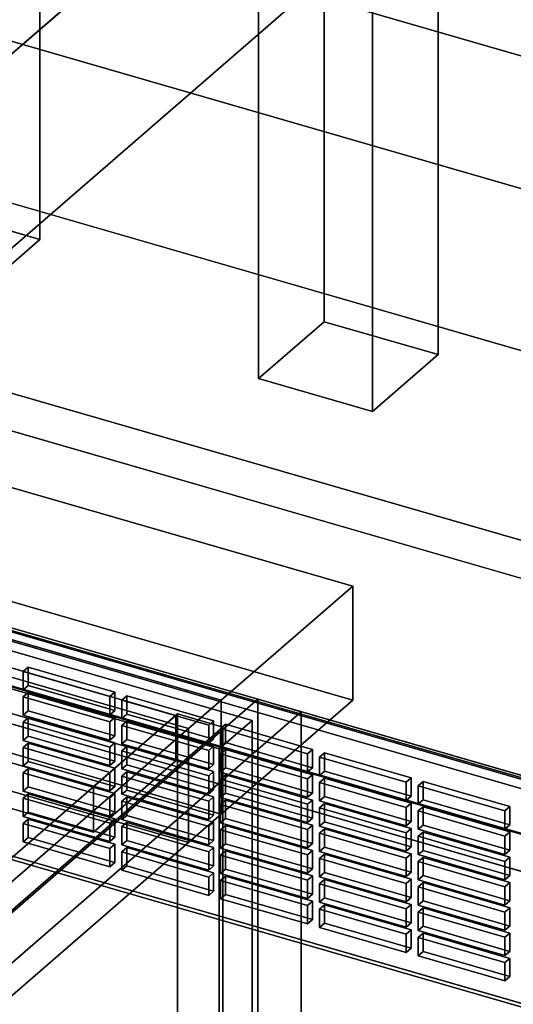
# Model space of a CAD drawing. Extents: x -2250 to 3499, y -2949 to 2325.
# Drawn here: x 1892 to 2043, y -838 to -539 of the extents above; entities that cross this region are included whole.
import ezdxf

# ---------------------------------------------------------------- set-up
doc = ezdxf.new("R2010")
doc.units = 0
doc.layers.add('layer0', color=7, linetype='CONTINUOUS')

# ---------------------------------------------------------------- blocks, each defined once
blk = doc.blocks.new('PF_OBJECT0')
at = {"layer": 'layer0'}
for p, q in [((3499.1, -969.69), (35, 30.31)), ((35, 30.31), (3499.1, -969.69)), ((3464.1, -1000), (0, 0)), ((0, 0), (3464.1, -1000))]:
    blk.add_line(p, q, dxfattribs=at)
blk = doc.blocks.new('PF_OBJECT2')
at = {"layer": 'layer0'}
for p, q in [((3464.1, -1000), (0, 0)), ((0, 0), (3464.1, -1000))]:
    blk.add_line(p, q, dxfattribs=at)
blk = doc.blocks.new('PF_OBJECT28')
at = {"layer": 'layer0'}
for p, q in [((1843.92, -483.22), (1863.92, -465.9)), ((1863.92, -465.9), (1843.92, -483.22)), ((1863.92, -595.8), (1863.92, -465.9)), ((1863.92, -465.9), (1898.56, -475.9)), ((1863.92, -465.9), (1863.92, -595.8)), ((1898.56, -475.9), (1863.92, -465.9)), ((1898.56, -475.9), (1878.56, -493.22)), ((1878.56, -493.22), (1898.56, -475.9)), ((1898.56, -475.9), (1898.56, -605.8)), ((1898.56, -605.8), (1898.56, -475.9)), ((1878.56, -493.22), (1843.92, -483.22)), ((1843.92, -483.22), (1843.92, -613.12)), ((1843.92, -613.12), (1843.92, -483.22)), ((1843.92, -483.22), (1878.56, -493.22)), ((1878.56, -623.12), (1878.56, -493.22)), ((1878.56, -493.22), (1878.56, -623.12)), ((1863.92, -595.8), (1843.92, -613.12)), ((1843.92, -613.12), (1863.92, -595.8)), ((1898.56, -605.8), (1863.92, -595.8)), ((1863.92, -595.8), (1898.56, -605.8)), ((1878.56, -623.12), (1898.56, -605.8)), ((1898.56, -605.8), (1878.56, -623.12)), ((1843.92, -613.12), (1878.56, -623.12)), ((1878.56, -623.12), (1843.92, -613.12))]:
    blk.add_line(p, q, dxfattribs=at)
blk = doc.blocks.new('PF_OBJECT140')
at = {"layer": 'layer0'}
for p, q in [((1978.71, -472.48), (1723.21, -693.75)), ((1723.21, -693.75), (1978.71, -472.48)), ((2215.12, -821.89), (1723.21, -679.89)), ((1723.21, -679.89), (2215.12, -821.89)), ((1723.21, -693.75), (2215.12, -835.75)), ((2215.12, -835.75), (1723.21, -693.75))]:
    blk.add_line(p, q, dxfattribs=at)
blk = doc.blocks.new('PF_OBJECT142')
at = {"layer": 'layer0'}
for p, q in [((2005.71, -449.1), (1722.71, -694.18)), ((1722.71, -694.18), (2005.71, -449.1))]:
    blk.add_line(p, q, dxfattribs=at)
blk = doc.blocks.new('PF_OBJECT145')
at = {"layer": 'layer0'}
for p, q in [((1965.16, -518.22), (1985.16, -500.9)), ((1985.16, -500.9), (1965.16, -518.22)), ((1985.16, -630.8), (1985.16, -500.9)), ((1985.16, -500.9), (2019.8, -510.9)), ((1985.16, -500.9), (1985.16, -630.8)), ((2019.8, -510.9), (1985.16, -500.9)), ((2019.8, -510.9), (1999.8, -528.22)), ((1999.8, -528.22), (2019.8, -510.9)), ((2019.8, -510.9), (2019.8, -640.8)), ((2019.8, -640.8), (2019.8, -510.9)), ((1999.8, -528.22), (1965.16, -518.22)), ((1965.16, -518.22), (1965.16, -648.12)), ((1965.16, -648.12), (1965.16, -518.22)), ((1965.16, -518.22), (1999.8, -528.22)), ((1999.8, -658.12), (1999.8, -528.22)), ((1999.8, -528.22), (1999.8, -658.12)), ((1985.16, -630.8), (1965.16, -648.12)), ((1965.16, -648.12), (1985.16, -630.8)), ((2019.8, -640.8), (1985.16, -630.8)), ((1985.16, -630.8), (2019.8, -640.8)), ((1999.8, -658.12), (2019.8, -640.8)), ((2019.8, -640.8), (1999.8, -658.12)), ((1965.16, -648.12), (1999.8, -658.12)), ((1999.8, -658.12), (1965.16, -648.12))]:
    blk.add_line(p, q, dxfattribs=at)
blk = doc.blocks.new('PF_OBJECT152')
at = {"layer": 'layer0'}
for p, q in [((2224.38, -838.13), (1709.96, -689.63)), ((1709.96, -689.63), (2224.38, -838.13)), ((1699.96, -698.29), (2214.38, -846.79)), ((2214.38, -846.79), (1699.96, -698.29))]:
    blk.add_line(p, q, dxfattribs=at)
blk = doc.blocks.new('PF_OBJECT158')
at = {"layer": 'layer0'}
for p, q in [((1758.5, -687.19), (2208.83, -817.19)), ((2208.83, -817.19), (1758.5, -687.19)), ((2209.83, -816.32), (1759.5, -686.32)), ((1759.5, -686.32), (2209.83, -816.32)), ((2208.83, -886.47), (1758.5, -756.47)), ((1758.5, -756.47), (2208.83, -886.47)), ((1759.5, -755.61), (2209.83, -885.61)), ((2209.83, -885.61), (1759.5, -755.61))]:
    blk.add_line(p, q, dxfattribs=at)
blk = doc.blocks.new('PF_OBJECT187')
at = {"layer": 'layer0'}
for p, q in [((1894.98, -782.08), (1893.48, -783.37)), ((1893.48, -783.37), (1894.98, -782.08)), ((1893.48, -783.37), (1919.89, -791)), ((1893.48, -788.94), (1893.48, -783.37)), ((1919.89, -791), (1893.48, -783.37)), ((1893.48, -783.37), (1893.48, -788.94)), ((1921.39, -789.7), (1894.98, -782.08)), ((1894.98, -782.08), (1894.98, -787.64)), ((1894.98, -787.64), (1894.98, -782.08)), ((1894.98, -782.08), (1921.39, -789.7)), ((1893.48, -788.94), (1894.98, -787.64)), ((1894.98, -787.64), (1893.48, -788.94)), ((1919.89, -796.57), (1893.48, -788.94)), ((1893.48, -788.94), (1919.89, -796.57)), ((1894.98, -787.64), (1921.39, -795.27)), ((1921.39, -795.27), (1894.98, -787.64)), ((1919.89, -791), (1921.39, -789.7)), ((1921.39, -789.7), (1919.89, -791)), ((1921.39, -795.27), (1921.39, -789.7)), ((1921.39, -789.7), (1921.39, -795.27)), ((1919.89, -791), (1919.89, -796.57)), ((1919.89, -796.57), (1919.89, -791)), ((1921.39, -795.27), (1919.89, -796.57)), ((1919.89, -796.57), (1921.39, -795.27))]:
    blk.add_line(p, q, dxfattribs=at)
blk = doc.blocks.new('PF_OBJECT188')
at = {"layer": 'layer0'}
for p, q in [((1894.98, -774.38), (1893.48, -775.68)), ((1893.48, -775.68), (1894.98, -774.38)), ((1921.39, -782), (1894.98, -774.38)), ((1894.98, -774.38), (1894.98, -779.95)), ((1894.98, -779.95), (1894.98, -774.38)), ((1894.98, -774.38), (1921.39, -782)), ((1893.48, -775.68), (1919.89, -783.3)), ((1893.48, -781.24), (1893.48, -775.68)), ((1919.89, -783.3), (1893.48, -775.68)), ((1893.48, -775.68), (1893.48, -781.24)), ((1893.48, -781.24), (1894.98, -779.95)), ((1894.98, -779.95), (1893.48, -781.24)), ((1919.89, -788.87), (1893.48, -781.24)), ((1893.48, -781.24), (1919.89, -788.87)), ((1894.98, -779.95), (1921.39, -787.57)), ((1921.39, -787.57), (1894.98, -779.95)), ((1919.89, -783.3), (1921.39, -782)), ((1921.39, -782), (1919.89, -783.3)), ((1919.89, -783.3), (1919.89, -788.87)), ((1919.89, -788.87), (1919.89, -783.3)), ((1921.39, -787.57), (1921.39, -782)), ((1921.39, -782), (1921.39, -787.57)), ((1921.39, -787.57), (1919.89, -788.87)), ((1919.89, -788.87), (1921.39, -787.57))]:
    blk.add_line(p, q, dxfattribs=at)
blk = doc.blocks.new('PF_OBJECT189')
at = {"layer": 'layer0'}
for p, q in [((1894.98, -766.68), (1893.48, -767.98)), ((1893.48, -767.98), (1894.98, -766.68)), ((1893.48, -767.98), (1919.89, -775.6)), ((1893.48, -773.55), (1893.48, -767.98)), ((1919.89, -775.6), (1893.48, -767.98)), ((1893.48, -767.98), (1893.48, -773.55)), ((1921.39, -774.3), (1894.98, -766.68)), ((1894.98, -766.68), (1894.98, -772.25)), ((1894.98, -772.25), (1894.98, -766.68)), ((1894.98, -766.68), (1921.39, -774.3)), ((1893.48, -773.55), (1894.98, -772.25)), ((1894.98, -772.25), (1893.48, -773.55)), ((1894.98, -772.25), (1921.39, -779.87)), ((1921.39, -779.87), (1894.98, -772.25)), ((1919.89, -781.17), (1893.48, -773.55)), ((1893.48, -773.55), (1919.89, -781.17)), ((1919.89, -775.6), (1921.39, -774.3)), ((1921.39, -774.3), (1919.89, -775.6)), ((1921.39, -779.87), (1921.39, -774.3)), ((1921.39, -774.3), (1921.39, -779.87)), ((1919.89, -775.6), (1919.89, -781.17)), ((1919.89, -781.17), (1919.89, -775.6)), ((1921.39, -779.87), (1919.89, -781.17)), ((1919.89, -781.17), (1921.39, -779.87))]:
    blk.add_line(p, q, dxfattribs=at)
blk = doc.blocks.new('PF_OBJECT190')
at = {"layer": 'layer0'}
for p, q in [((1894.98, -758.98), (1893.48, -760.28)), ((1893.48, -760.28), (1894.98, -758.98)), ((1893.48, -760.28), (1919.89, -767.91)), ((1893.48, -765.85), (1893.48, -760.28)), ((1919.89, -767.91), (1893.48, -760.28)), ((1893.48, -760.28), (1893.48, -765.85)), ((1921.39, -766.61), (1894.98, -758.98)), ((1894.98, -758.98), (1894.98, -764.55)), ((1894.98, -764.55), (1894.98, -758.98)), ((1894.98, -758.98), (1921.39, -766.61)), ((1893.48, -765.85), (1894.98, -764.55)), ((1894.98, -764.55), (1893.48, -765.85)), ((1919.89, -773.47), (1893.48, -765.85)), ((1893.48, -765.85), (1919.89, -773.47)), ((1894.98, -764.55), (1921.39, -772.17)), ((1921.39, -772.17), (1894.98, -764.55)), ((1919.89, -767.91), (1921.39, -766.61)), ((1921.39, -766.61), (1919.89, -767.91)), ((1919.89, -767.91), (1919.89, -773.47)), ((1919.89, -773.47), (1919.89, -767.91)), ((1921.39, -772.17), (1921.39, -766.61)), ((1921.39, -766.61), (1921.39, -772.17)), ((1921.39, -772.17), (1919.89, -773.47)), ((1919.89, -773.47), (1921.39, -772.17))]:
    blk.add_line(p, q, dxfattribs=at)
blk = doc.blocks.new('PF_OBJECT191')
at = {"layer": 'layer0'}
for p, q in [((1894.98, -751.28), (1893.48, -752.58)), ((1893.48, -752.58), (1894.98, -751.28)), ((1921.39, -758.91), (1894.98, -751.28)), ((1894.98, -751.28), (1894.98, -756.85)), ((1894.98, -756.85), (1894.98, -751.28)), ((1894.98, -751.28), (1921.39, -758.91)), ((1893.48, -752.58), (1919.89, -760.21)), ((1893.48, -758.15), (1893.48, -752.58)), ((1919.89, -760.21), (1893.48, -752.58)), ((1893.48, -752.58), (1893.48, -758.15)), ((1893.48, -758.15), (1894.98, -756.85)), ((1894.98, -756.85), (1893.48, -758.15)), ((1894.98, -756.85), (1921.39, -764.48)), ((1921.39, -764.48), (1894.98, -756.85)), ((1919.89, -765.78), (1893.48, -758.15)), ((1893.48, -758.15), (1919.89, -765.78)), ((1919.89, -760.21), (1921.39, -758.91)), ((1921.39, -758.91), (1919.89, -760.21)), ((1919.89, -760.21), (1919.89, -765.78)), ((1919.89, -765.78), (1919.89, -760.21)), ((1921.39, -764.48), (1921.39, -758.91)), ((1921.39, -758.91), (1921.39, -764.48)), ((1921.39, -764.48), (1919.89, -765.78)), ((1919.89, -765.78), (1921.39, -764.48))]:
    blk.add_line(p, q, dxfattribs=at)
blk = doc.blocks.new('PF_OBJECT192')
at = {"layer": 'layer0'}
for p, q in [((1894.98, -743.59), (1893.48, -744.88)), ((1893.48, -744.88), (1894.98, -743.59)), ((1893.48, -744.88), (1919.89, -752.51)), ((1893.48, -750.45), (1893.48, -744.88)), ((1919.89, -752.51), (1893.48, -744.88)), ((1893.48, -744.88), (1893.48, -750.45)), ((1921.39, -751.21), (1894.98, -743.59)), ((1894.98, -743.59), (1894.98, -749.15)), ((1894.98, -749.15), (1894.98, -743.59)), ((1894.98, -743.59), (1921.39, -751.21)), ((1893.48, -750.45), (1894.98, -749.15)), ((1894.98, -749.15), (1893.48, -750.45)), ((1919.89, -758.08), (1893.48, -750.45)), ((1893.48, -750.45), (1919.89, -758.08)), ((1894.98, -749.15), (1921.39, -756.78)), ((1921.39, -756.78), (1894.98, -749.15)), ((1919.89, -752.51), (1921.39, -751.21)), ((1921.39, -751.21), (1919.89, -752.51)), ((1921.39, -756.78), (1921.39, -751.21)), ((1921.39, -751.21), (1921.39, -756.78)), ((1919.89, -752.51), (1919.89, -758.08)), ((1919.89, -758.08), (1919.89, -752.51)), ((1921.39, -756.78), (1919.89, -758.08)), ((1919.89, -758.08), (1921.39, -756.78))]:
    blk.add_line(p, q, dxfattribs=at)
blk = doc.blocks.new('PF_OBJECT193')
at = {"layer": 'layer0'}
for p, q in [((1894.98, -735.89), (1893.48, -737.19)), ((1893.48, -737.19), (1894.98, -735.89)), ((1921.39, -743.51), (1894.98, -735.89)), ((1894.98, -735.89), (1894.98, -741.46)), ((1894.98, -741.46), (1894.98, -735.89)), ((1894.98, -735.89), (1921.39, -743.51)), ((1893.48, -737.19), (1919.89, -744.81)), ((1893.48, -742.75), (1893.48, -737.19)), ((1919.89, -744.81), (1893.48, -737.19)), ((1893.48, -737.19), (1893.48, -742.75)), ((1893.48, -742.75), (1894.98, -741.46)), ((1894.98, -741.46), (1893.48, -742.75)), ((1894.98, -741.46), (1921.39, -749.08)), ((1921.39, -749.08), (1894.98, -741.46)), ((1919.89, -750.38), (1893.48, -742.75)), ((1893.48, -742.75), (1919.89, -750.38)), ((1919.89, -744.81), (1921.39, -743.51)), ((1921.39, -743.51), (1919.89, -744.81)), ((1919.89, -744.81), (1919.89, -750.38)), ((1919.89, -750.38), (1919.89, -744.81)), ((1921.39, -749.08), (1921.39, -743.51)), ((1921.39, -743.51), (1921.39, -749.08)), ((1921.39, -749.08), (1919.89, -750.38)), ((1919.89, -750.38), (1921.39, -749.08))]:
    blk.add_line(p, q, dxfattribs=at)
blk = doc.blocks.new('PF_OBJECT194')
at = {"layer": 'layer0'}
for p, q in [((1925.04, -790.75), (1923.54, -792.05)), ((1923.54, -792.05), (1925.04, -790.75)), ((1923.54, -792.05), (1949.95, -799.68)), ((1923.54, -797.62), (1923.54, -792.05)), ((1949.95, -799.68), (1923.54, -792.05)), ((1923.54, -792.05), (1923.54, -797.62)), ((1951.45, -798.38), (1925.04, -790.75)), ((1925.04, -790.75), (1925.04, -796.32)), ((1925.04, -796.32), (1925.04, -790.75)), ((1925.04, -790.75), (1951.45, -798.38)), ((1923.54, -797.62), (1925.04, -796.32)), ((1925.04, -796.32), (1923.54, -797.62)), ((1925.04, -796.32), (1951.45, -803.95)), ((1951.45, -803.95), (1925.04, -796.32)), ((1949.95, -805.25), (1923.54, -797.62)), ((1923.54, -797.62), (1949.95, -805.25)), ((1949.95, -799.68), (1951.45, -798.38)), ((1951.45, -798.38), (1949.95, -799.68)), ((1951.45, -803.95), (1951.45, -798.38)), ((1951.45, -798.38), (1951.45, -803.95)), ((1949.95, -799.68), (1949.95, -805.25)), ((1949.95, -805.25), (1949.95, -799.68)), ((1951.45, -803.95), (1949.95, -805.25)), ((1949.95, -805.25), (1951.45, -803.95))]:
    blk.add_line(p, q, dxfattribs=at)
blk = doc.blocks.new('PF_OBJECT195')
at = {"layer": 'layer0'}
for p, q in [((1925.04, -783.06), (1923.54, -784.36)), ((1923.54, -784.36), (1925.04, -783.06)), ((1923.54, -784.36), (1949.95, -791.98)), ((1923.54, -789.92), (1923.54, -784.36)), ((1949.95, -791.98), (1923.54, -784.36)), ((1923.54, -784.36), (1923.54, -789.92)), ((1951.45, -790.68), (1925.04, -783.06)), ((1925.04, -783.06), (1925.04, -788.62)), ((1925.04, -788.62), (1925.04, -783.06)), ((1925.04, -783.06), (1951.45, -790.68)), ((1923.54, -789.92), (1925.04, -788.62)), ((1925.04, -788.62), (1923.54, -789.92)), ((1949.95, -797.55), (1923.54, -789.92)), ((1923.54, -789.92), (1949.95, -797.55)), ((1925.04, -788.62), (1951.45, -796.25)), ((1951.45, -796.25), (1925.04, -788.62)), ((1949.95, -791.98), (1951.45, -790.68)), ((1951.45, -790.68), (1949.95, -791.98)), ((1949.95, -791.98), (1949.95, -797.55)), ((1949.95, -797.55), (1949.95, -791.98)), ((1951.45, -796.25), (1951.45, -790.68)), ((1951.45, -790.68), (1951.45, -796.25)), ((1951.45, -796.25), (1949.95, -797.55)), ((1949.95, -797.55), (1951.45, -796.25))]:
    blk.add_line(p, q, dxfattribs=at)
blk = doc.blocks.new('PF_OBJECT196')
at = {"layer": 'layer0'}
for p, q in [((1925.04, -775.36), (1923.54, -776.66)), ((1923.54, -776.66), (1925.04, -775.36)), ((1951.45, -782.98), (1925.04, -775.36)), ((1925.04, -775.36), (1925.04, -780.93)), ((1925.04, -780.93), (1925.04, -775.36)), ((1925.04, -775.36), (1951.45, -782.98)), ((1923.54, -776.66), (1949.95, -784.28)), ((1923.54, -782.22), (1923.54, -776.66)), ((1949.95, -784.28), (1923.54, -776.66)), ((1923.54, -776.66), (1923.54, -782.22)), ((1923.54, -782.22), (1925.04, -780.93)), ((1925.04, -780.93), (1923.54, -782.22)), ((1925.04, -780.93), (1951.45, -788.55)), ((1951.45, -788.55), (1925.04, -780.93)), ((1949.95, -789.85), (1923.54, -782.22)), ((1923.54, -782.22), (1949.95, -789.85)), ((1949.95, -784.28), (1951.45, -782.98)), ((1951.45, -782.98), (1949.95, -784.28)), ((1949.95, -784.28), (1949.95, -789.85)), ((1949.95, -789.85), (1949.95, -784.28)), ((1951.45, -788.55), (1951.45, -782.98)), ((1951.45, -782.98), (1951.45, -788.55)), ((1951.45, -788.55), (1949.95, -789.85)), ((1949.95, -789.85), (1951.45, -788.55))]:
    blk.add_line(p, q, dxfattribs=at)
blk = doc.blocks.new('PF_OBJECT197')
at = {"layer": 'layer0'}
for p, q in [((1925.04, -767.66), (1923.54, -768.96)), ((1923.54, -768.96), (1925.04, -767.66)), ((1923.54, -768.96), (1949.95, -776.58)), ((1923.54, -774.53), (1923.54, -768.96)), ((1949.95, -776.58), (1923.54, -768.96)), ((1923.54, -768.96), (1923.54, -774.53)), ((1951.45, -775.29), (1925.04, -767.66)), ((1925.04, -767.66), (1925.04, -773.23)), ((1925.04, -773.23), (1925.04, -767.66)), ((1925.04, -767.66), (1951.45, -775.29)), ((1923.54, -774.53), (1925.04, -773.23)), ((1925.04, -773.23), (1923.54, -774.53)), ((1949.95, -782.15), (1923.54, -774.53)), ((1923.54, -774.53), (1949.95, -782.15)), ((1925.04, -773.23), (1951.45, -780.85)), ((1951.45, -780.85), (1925.04, -773.23)), ((1949.95, -776.58), (1951.45, -775.29)), ((1951.45, -775.29), (1949.95, -776.58)), ((1951.45, -780.85), (1951.45, -775.29)), ((1951.45, -775.29), (1951.45, -780.85)), ((1949.95, -776.58), (1949.95, -782.15)), ((1949.95, -782.15), (1949.95, -776.58)), ((1951.45, -780.85), (1949.95, -782.15)), ((1949.95, -782.15), (1951.45, -780.85))]:
    blk.add_line(p, q, dxfattribs=at)
blk = doc.blocks.new('PF_OBJECT198')
at = {"layer": 'layer0'}
for p, q in [((1925.04, -759.96), (1923.54, -761.26)), ((1923.54, -761.26), (1925.04, -759.96)), ((1951.45, -767.59), (1925.04, -759.96)), ((1925.04, -759.96), (1925.04, -765.53)), ((1925.04, -765.53), (1925.04, -759.96)), ((1925.04, -759.96), (1951.45, -767.59)), ((1923.54, -761.26), (1949.95, -768.89)), ((1923.54, -766.83), (1923.54, -761.26)), ((1949.95, -768.89), (1923.54, -761.26)), ((1923.54, -761.26), (1923.54, -766.83)), ((1923.54, -766.83), (1925.04, -765.53)), ((1925.04, -765.53), (1923.54, -766.83)), ((1925.04, -765.53), (1951.45, -773.15)), ((1951.45, -773.15), (1925.04, -765.53)), ((1949.95, -774.45), (1923.54, -766.83)), ((1923.54, -766.83), (1949.95, -774.45)), ((1949.95, -768.89), (1951.45, -767.59)), ((1951.45, -767.59), (1949.95, -768.89)), ((1949.95, -768.89), (1949.95, -774.45)), ((1949.95, -774.45), (1949.95, -768.89)), ((1951.45, -773.15), (1951.45, -767.59)), ((1951.45, -767.59), (1951.45, -773.15)), ((1951.45, -773.15), (1949.95, -774.45)), ((1949.95, -774.45), (1951.45, -773.15))]:
    blk.add_line(p, q, dxfattribs=at)
blk = doc.blocks.new('PF_OBJECT199')
at = {"layer": 'layer0'}
for p, q in [((1925.04, -752.26), (1923.54, -753.56)), ((1923.54, -753.56), (1925.04, -752.26)), ((1923.54, -753.56), (1949.95, -761.19)), ((1923.54, -759.13), (1923.54, -753.56)), ((1949.95, -761.19), (1923.54, -753.56)), ((1923.54, -753.56), (1923.54, -759.13)), ((1951.45, -759.89), (1925.04, -752.26)), ((1925.04, -752.26), (1925.04, -757.83)), ((1925.04, -757.83), (1925.04, -752.26)), ((1925.04, -752.26), (1951.45, -759.89)), ((1923.54, -759.13), (1925.04, -757.83)), ((1925.04, -757.83), (1923.54, -759.13)), ((1949.95, -766.76), (1923.54, -759.13)), ((1923.54, -759.13), (1949.95, -766.76)), ((1925.04, -757.83), (1951.45, -765.46)), ((1951.45, -765.46), (1925.04, -757.83)), ((1949.95, -761.19), (1951.45, -759.89)), ((1951.45, -759.89), (1949.95, -761.19)), ((1951.45, -765.46), (1951.45, -759.89)), ((1951.45, -759.89), (1951.45, -765.46)), ((1949.95, -761.19), (1949.95, -766.76)), ((1949.95, -766.76), (1949.95, -761.19)), ((1951.45, -765.46), (1949.95, -766.76)), ((1949.95, -766.76), (1951.45, -765.46))]:
    blk.add_line(p, q, dxfattribs=at)
blk = doc.blocks.new('PF_OBJECT200')
at = {"layer": 'layer0'}
for p, q in [((1925.04, -744.57), (1923.54, -745.87)), ((1923.54, -745.87), (1925.04, -744.57)), ((1951.45, -752.19), (1925.04, -744.57)), ((1925.04, -744.57), (1925.04, -750.13)), ((1925.04, -750.13), (1925.04, -744.57)), ((1925.04, -744.57), (1951.45, -752.19)), ((1923.54, -745.87), (1949.95, -753.49)), ((1923.54, -751.43), (1923.54, -745.87)), ((1949.95, -753.49), (1923.54, -745.87)), ((1923.54, -745.87), (1923.54, -751.43)), ((1923.54, -751.43), (1925.04, -750.13)), ((1925.04, -750.13), (1923.54, -751.43)), ((1949.95, -759.06), (1923.54, -751.43)), ((1923.54, -751.43), (1949.95, -759.06)), ((1925.04, -750.13), (1951.45, -757.76)), ((1951.45, -757.76), (1925.04, -750.13)), ((1949.95, -753.49), (1951.45, -752.19)), ((1951.45, -752.19), (1949.95, -753.49)), ((1949.95, -753.49), (1949.95, -759.06)), ((1949.95, -759.06), (1949.95, -753.49)), ((1951.45, -757.76), (1951.45, -752.19)), ((1951.45, -752.19), (1951.45, -757.76)), ((1951.45, -757.76), (1949.95, -759.06)), ((1949.95, -759.06), (1951.45, -757.76))]:
    blk.add_line(p, q, dxfattribs=at)
blk = doc.blocks.new('PF_OBJECT201')
at = {"layer": 'layer0'}
for p, q in [((1955.1, -799.43), (1953.6, -800.73)), ((1953.6, -800.73), (1955.1, -799.43)), ((1981.52, -807.06), (1955.1, -799.43)), ((1955.1, -799.43), (1955.1, -805)), ((1955.1, -805), (1955.1, -799.43)), ((1955.1, -799.43), (1981.52, -807.06)), ((1953.6, -800.73), (1980.02, -808.36)), ((1953.6, -806.3), (1953.6, -800.73)), ((1980.02, -808.36), (1953.6, -800.73)), ((1953.6, -800.73), (1953.6, -806.3)), ((1953.6, -806.3), (1955.1, -805)), ((1955.1, -805), (1953.6, -806.3)), ((1955.1, -805), (1981.52, -812.63)), ((1981.52, -812.63), (1955.1, -805)), ((1980.02, -813.92), (1953.6, -806.3)), ((1953.6, -806.3), (1980.02, -813.92)), ((1980.02, -808.36), (1981.52, -807.06)), ((1981.52, -807.06), (1980.02, -808.36)), ((1980.02, -808.36), (1980.02, -813.92)), ((1980.02, -813.92), (1980.02, -808.36)), ((1981.52, -812.63), (1981.52, -807.06)), ((1981.52, -807.06), (1981.52, -812.63)), ((1981.52, -812.63), (1980.02, -813.92)), ((1980.02, -813.92), (1981.52, -812.63))]:
    blk.add_line(p, q, dxfattribs=at)
blk = doc.blocks.new('PF_OBJECT202')
at = {"layer": 'layer0'}
for p, q in [((1955.1, -791.73), (1953.6, -793.03)), ((1953.6, -793.03), (1955.1, -791.73)), ((1953.6, -793.03), (1980.02, -800.66)), ((1953.6, -798.6), (1953.6, -793.03)), ((1980.02, -800.66), (1953.6, -793.03)), ((1953.6, -793.03), (1953.6, -798.6)), ((1981.52, -799.36), (1955.1, -791.73)), ((1955.1, -791.73), (1955.1, -797.3)), ((1955.1, -797.3), (1955.1, -791.73)), ((1955.1, -791.73), (1981.52, -799.36)), ((1953.6, -798.6), (1955.1, -797.3)), ((1955.1, -797.3), (1953.6, -798.6)), ((1980.02, -806.23), (1953.6, -798.6)), ((1953.6, -798.6), (1980.02, -806.23)), ((1955.1, -797.3), (1981.52, -804.93)), ((1981.52, -804.93), (1955.1, -797.3)), ((1980.02, -800.66), (1981.52, -799.36)), ((1981.52, -799.36), (1980.02, -800.66)), ((1981.52, -804.93), (1981.52, -799.36)), ((1981.52, -799.36), (1981.52, -804.93)), ((1980.02, -800.66), (1980.02, -806.23)), ((1980.02, -806.23), (1980.02, -800.66)), ((1981.52, -804.93), (1980.02, -806.23)), ((1980.02, -806.23), (1981.52, -804.93))]:
    blk.add_line(p, q, dxfattribs=at)
blk = doc.blocks.new('PF_OBJECT203')
at = {"layer": 'layer0'}
for p, q in [((1955.1, -784.04), (1953.6, -785.34)), ((1953.6, -785.34), (1955.1, -784.04)), ((1981.52, -791.66), (1955.1, -784.04)), ((1955.1, -784.04), (1955.1, -789.6)), ((1955.1, -789.6), (1955.1, -784.04)), ((1955.1, -784.04), (1981.52, -791.66)), ((1953.6, -785.34), (1980.02, -792.96)), ((1953.6, -790.9), (1953.6, -785.34)), ((1980.02, -792.96), (1953.6, -785.34)), ((1953.6, -785.34), (1953.6, -790.9)), ((1953.6, -790.9), (1955.1, -789.6)), ((1955.1, -789.6), (1953.6, -790.9)), ((1955.1, -789.6), (1981.52, -797.23)), ((1981.52, -797.23), (1955.1, -789.6)), ((1980.02, -798.53), (1953.6, -790.9)), ((1953.6, -790.9), (1980.02, -798.53)), ((1980.02, -792.96), (1981.52, -791.66)), ((1981.52, -791.66), (1980.02, -792.96)), ((1980.02, -792.96), (1980.02, -798.53)), ((1980.02, -798.53), (1980.02, -792.96)), ((1981.52, -797.23), (1981.52, -791.66)), ((1981.52, -791.66), (1981.52, -797.23)), ((1981.52, -797.23), (1980.02, -798.53)), ((1980.02, -798.53), (1981.52, -797.23))]:
    blk.add_line(p, q, dxfattribs=at)
blk = doc.blocks.new('PF_OBJECT204')
at = {"layer": 'layer0'}
for p, q in [((1955.1, -776.34), (1953.6, -777.64)), ((1953.6, -777.64), (1955.1, -776.34)), ((1953.6, -777.64), (1980.02, -785.26)), ((1953.6, -783.21), (1953.6, -777.64)), ((1980.02, -785.26), (1953.6, -777.64)), ((1953.6, -777.64), (1953.6, -783.21)), ((1981.52, -783.96), (1955.1, -776.34)), ((1955.1, -776.34), (1955.1, -781.91)), ((1955.1, -781.91), (1955.1, -776.34)), ((1955.1, -776.34), (1981.52, -783.96)), ((1953.6, -783.21), (1955.1, -781.91)), ((1955.1, -781.91), (1953.6, -783.21)), ((1980.02, -790.83), (1953.6, -783.21)), ((1953.6, -783.21), (1980.02, -790.83)), ((1955.1, -781.91), (1981.52, -789.53)), ((1981.52, -789.53), (1955.1, -781.91)), ((1980.02, -785.26), (1981.52, -783.96)), ((1981.52, -783.96), (1980.02, -785.26)), ((1981.52, -789.53), (1981.52, -783.96)), ((1981.52, -783.96), (1981.52, -789.53)), ((1980.02, -785.26), (1980.02, -790.83)), ((1980.02, -790.83), (1980.02, -785.26)), ((1981.52, -789.53), (1980.02, -790.83)), ((1980.02, -790.83), (1981.52, -789.53))]:
    blk.add_line(p, q, dxfattribs=at)
blk = doc.blocks.new('PF_OBJECT205')
at = {"layer": 'layer0'}
for p, q in [((1955.1, -768.64), (1953.6, -769.94)), ((1953.6, -769.94), (1955.1, -768.64)), ((1981.52, -776.27), (1955.1, -768.64)), ((1955.1, -768.64), (1955.1, -774.21)), ((1955.1, -774.21), (1955.1, -768.64)), ((1955.1, -768.64), (1981.52, -776.27)), ((1953.6, -769.94), (1980.02, -777.56)), ((1953.6, -775.51), (1953.6, -769.94)), ((1980.02, -777.56), (1953.6, -769.94)), ((1953.6, -769.94), (1953.6, -775.51)), ((1953.6, -775.51), (1955.1, -774.21)), ((1955.1, -774.21), (1953.6, -775.51)), ((1955.1, -774.21), (1981.52, -781.83)), ((1981.52, -781.83), (1955.1, -774.21)), ((1980.02, -783.13), (1953.6, -775.51)), ((1953.6, -775.51), (1980.02, -783.13)), ((1980.02, -777.56), (1981.52, -776.27)), ((1981.52, -776.27), (1980.02, -777.56)), ((1980.02, -777.56), (1980.02, -783.13)), ((1980.02, -783.13), (1980.02, -777.56)), ((1981.52, -781.83), (1981.52, -776.27)), ((1981.52, -776.27), (1981.52, -781.83)), ((1981.52, -781.83), (1980.02, -783.13)), ((1980.02, -783.13), (1981.52, -781.83))]:
    blk.add_line(p, q, dxfattribs=at)
blk = doc.blocks.new('PF_OBJECT206')
at = {"layer": 'layer0'}
for p, q in [((1955.1, -760.94), (1953.6, -762.24)), ((1953.6, -762.24), (1955.1, -760.94)), ((1953.6, -762.24), (1980.02, -769.87)), ((1953.6, -767.81), (1953.6, -762.24)), ((1980.02, -769.87), (1953.6, -762.24)), ((1953.6, -762.24), (1953.6, -767.81)), ((1981.52, -768.57), (1955.1, -760.94)), ((1955.1, -760.94), (1955.1, -766.51)), ((1955.1, -766.51), (1955.1, -760.94)), ((1955.1, -760.94), (1981.52, -768.57)), ((1953.6, -767.81), (1955.1, -766.51)), ((1955.1, -766.51), (1953.6, -767.81)), ((1980.02, -775.43), (1953.6, -767.81)), ((1953.6, -767.81), (1980.02, -775.43)), ((1955.1, -766.51), (1981.52, -774.14)), ((1981.52, -774.14), (1955.1, -766.51)), ((1980.02, -769.87), (1981.52, -768.57)), ((1981.52, -768.57), (1980.02, -769.87)), ((1981.52, -774.14), (1981.52, -768.57)), ((1981.52, -768.57), (1981.52, -774.14)), ((1980.02, -769.87), (1980.02, -775.43)), ((1980.02, -775.43), (1980.02, -769.87)), ((1981.52, -774.14), (1980.02, -775.43)), ((1980.02, -775.43), (1981.52, -774.14))]:
    blk.add_line(p, q, dxfattribs=at)
blk = doc.blocks.new('PF_OBJECT207')
at = {"layer": 'layer0'}
for p, q in [((1955.1, -753.24), (1953.6, -754.54)), ((1953.6, -754.54), (1955.1, -753.24)), ((1981.52, -760.87), (1955.1, -753.24)), ((1955.1, -753.24), (1955.1, -758.81)), ((1955.1, -758.81), (1955.1, -753.24)), ((1955.1, -753.24), (1981.52, -760.87)), ((1953.6, -754.54), (1980.02, -762.17)), ((1953.6, -760.11), (1953.6, -754.54)), ((1980.02, -762.17), (1953.6, -754.54)), ((1953.6, -754.54), (1953.6, -760.11)), ((1953.6, -760.11), (1955.1, -758.81)), ((1955.1, -758.81), (1953.6, -760.11)), ((1980.02, -767.74), (1953.6, -760.11)), ((1953.6, -760.11), (1980.02, -767.74)), ((1955.1, -758.81), (1981.52, -766.44)), ((1981.52, -766.44), (1955.1, -758.81)), ((1980.02, -762.17), (1981.52, -760.87)), ((1981.52, -760.87), (1980.02, -762.17)), ((1980.02, -762.17), (1980.02, -767.74)), ((1980.02, -767.74), (1980.02, -762.17)), ((1981.52, -766.44), (1981.52, -760.87)), ((1981.52, -760.87), (1981.52, -766.44)), ((1981.52, -766.44), (1980.02, -767.74)), ((1980.02, -767.74), (1981.52, -766.44))]:
    blk.add_line(p, q, dxfattribs=at)
blk = doc.blocks.new('PF_OBJECT208')
at = {"layer": 'layer0'}
for p, q in [((1985.17, -808.11), (1983.67, -809.41)), ((1983.67, -809.41), (1985.17, -808.11)), ((2011.58, -815.74), (1985.17, -808.11)), ((1985.17, -808.11), (1985.17, -813.68)), ((1985.17, -813.68), (1985.17, -808.11)), ((1985.17, -808.11), (2011.58, -815.74)), ((1983.67, -809.41), (2010.08, -817.04)), ((1983.67, -814.98), (1983.67, -809.41)), ((2010.08, -817.04), (1983.67, -809.41)), ((1983.67, -809.41), (1983.67, -814.98)), ((1983.67, -814.98), (1985.17, -813.68)), ((1985.17, -813.68), (1983.67, -814.98)), ((1985.17, -813.68), (2011.58, -821.3)), ((2011.58, -821.3), (1985.17, -813.68)), ((2010.08, -822.6), (1983.67, -814.98)), ((1983.67, -814.98), (2010.08, -822.6)), ((2010.08, -817.04), (2011.58, -815.74)), ((2011.58, -815.74), (2010.08, -817.04)), ((2010.08, -817.04), (2010.08, -822.6)), ((2010.08, -822.6), (2010.08, -817.04)), ((2011.58, -821.3), (2011.58, -815.74)), ((2011.58, -815.74), (2011.58, -821.3)), ((2011.58, -821.3), (2010.08, -822.6)), ((2010.08, -822.6), (2011.58, -821.3))]:
    blk.add_line(p, q, dxfattribs=at)
blk = doc.blocks.new('PF_OBJECT209')
at = {"layer": 'layer0'}
for p, q in [((1985.17, -800.41), (1983.67, -801.71)), ((1983.67, -801.71), (1985.17, -800.41)), ((1983.67, -801.71), (2010.08, -809.34)), ((1983.67, -807.28), (1983.67, -801.71)), ((2010.08, -809.34), (1983.67, -801.71)), ((1983.67, -801.71), (1983.67, -807.28)), ((2011.58, -808.04), (1985.17, -800.41)), ((1985.17, -800.41), (1985.17, -805.98)), ((1985.17, -805.98), (1985.17, -800.41)), ((1985.17, -800.41), (2011.58, -808.04)), ((1983.67, -807.28), (1985.17, -805.98)), ((1985.17, -805.98), (1983.67, -807.28)), ((2010.08, -814.9), (1983.67, -807.28)), ((1983.67, -807.28), (2010.08, -814.9)), ((1985.17, -805.98), (2011.58, -813.61)), ((2011.58, -813.61), (1985.17, -805.98)), ((2010.08, -809.34), (2011.58, -808.04)), ((2011.58, -808.04), (2010.08, -809.34)), ((2011.58, -813.61), (2011.58, -808.04)), ((2011.58, -808.04), (2011.58, -813.61)), ((2010.08, -809.34), (2010.08, -814.9)), ((2010.08, -814.9), (2010.08, -809.34)), ((2011.58, -813.61), (2010.08, -814.9)), ((2010.08, -814.9), (2011.58, -813.61))]:
    blk.add_line(p, q, dxfattribs=at)
blk = doc.blocks.new('PF_OBJECT210')
at = {"layer": 'layer0'}
for p, q in [((1985.17, -792.72), (1983.67, -794.01)), ((1983.67, -794.01), (1985.17, -792.72)), ((2011.58, -800.34), (1985.17, -792.72)), ((1985.17, -792.72), (1985.17, -798.28)), ((1985.17, -798.28), (1985.17, -792.72)), ((1985.17, -792.72), (2011.58, -800.34)), ((1983.67, -794.01), (2010.08, -801.64)), ((1983.67, -799.58), (1983.67, -794.01)), ((2010.08, -801.64), (1983.67, -794.01)), ((1983.67, -794.01), (1983.67, -799.58)), ((1983.67, -799.58), (1985.17, -798.28)), ((1985.17, -798.28), (1983.67, -799.58)), ((1985.17, -798.28), (2011.58, -805.91)), ((2011.58, -805.91), (1985.17, -798.28)), ((2010.08, -807.21), (1983.67, -799.58)), ((1983.67, -799.58), (2010.08, -807.21)), ((2010.08, -801.64), (2011.58, -800.34)), ((2011.58, -800.34), (2010.08, -801.64)), ((2010.08, -801.64), (2010.08, -807.21)), ((2010.08, -807.21), (2010.08, -801.64)), ((2011.58, -805.91), (2011.58, -800.34)), ((2011.58, -800.34), (2011.58, -805.91)), ((2011.58, -805.91), (2010.08, -807.21)), ((2010.08, -807.21), (2011.58, -805.91))]:
    blk.add_line(p, q, dxfattribs=at)
blk = doc.blocks.new('PF_OBJECT211')
at = {"layer": 'layer0'}
for p, q in [((1985.17, -785.02), (1983.67, -786.32)), ((1983.67, -786.32), (1985.17, -785.02)), ((1983.67, -786.32), (2010.08, -793.94)), ((1983.67, -791.88), (1983.67, -786.32)), ((2010.08, -793.94), (1983.67, -786.32)), ((1983.67, -786.32), (1983.67, -791.88)), ((2011.58, -792.64), (1985.17, -785.02)), ((1985.17, -785.02), (1985.17, -790.58)), ((1985.17, -790.58), (1985.17, -785.02)), ((1985.17, -785.02), (2011.58, -792.64)), ((1983.67, -791.88), (1985.17, -790.58)), ((1985.17, -790.58), (1983.67, -791.88)), ((2010.08, -799.51), (1983.67, -791.88)), ((1983.67, -791.88), (2010.08, -799.51)), ((1985.17, -790.58), (2011.58, -798.21)), ((2011.58, -798.21), (1985.17, -790.58)), ((2010.08, -793.94), (2011.58, -792.64)), ((2011.58, -792.64), (2010.08, -793.94)), ((2011.58, -798.21), (2011.58, -792.64)), ((2011.58, -792.64), (2011.58, -798.21)), ((2010.08, -793.94), (2010.08, -799.51)), ((2010.08, -799.51), (2010.08, -793.94)), ((2011.58, -798.21), (2010.08, -799.51)), ((2010.08, -799.51), (2011.58, -798.21))]:
    blk.add_line(p, q, dxfattribs=at)
blk = doc.blocks.new('PF_OBJECT212')
at = {"layer": 'layer0'}
for p, q in [((1985.17, -777.32), (1983.67, -778.62)), ((1983.67, -778.62), (1985.17, -777.32)), ((2011.58, -784.94), (1985.17, -777.32)), ((1985.17, -777.32), (1985.17, -782.89)), ((1985.17, -782.89), (1985.17, -777.32)), ((1985.17, -777.32), (2011.58, -784.94)), ((1983.67, -778.62), (2010.08, -786.24)), ((1983.67, -784.19), (1983.67, -778.62)), ((2010.08, -786.24), (1983.67, -778.62)), ((1983.67, -778.62), (1983.67, -784.19)), ((1983.67, -784.19), (1985.17, -782.89)), ((1985.17, -782.89), (1983.67, -784.19)), ((2010.08, -791.81), (1983.67, -784.19)), ((1983.67, -784.19), (2010.08, -791.81)), ((1985.17, -782.89), (2011.58, -790.51)), ((2011.58, -790.51), (1985.17, -782.89)), ((2010.08, -786.24), (2011.58, -784.94)), ((2011.58, -784.94), (2010.08, -786.24)), ((2010.08, -786.24), (2010.08, -791.81)), ((2010.08, -791.81), (2010.08, -786.24)), ((2011.58, -790.51), (2011.58, -784.94)), ((2011.58, -784.94), (2011.58, -790.51)), ((2011.58, -790.51), (2010.08, -791.81)), ((2010.08, -791.81), (2011.58, -790.51))]:
    blk.add_line(p, q, dxfattribs=at)
blk = doc.blocks.new('PF_OBJECT213')
at = {"layer": 'layer0'}
for p, q in [((1985.17, -769.62), (1983.67, -770.92)), ((1983.67, -770.92), (1985.17, -769.62)), ((1983.67, -770.92), (2010.08, -778.55)), ((1983.67, -776.49), (1983.67, -770.92)), ((2010.08, -778.55), (1983.67, -770.92)), ((1983.67, -770.92), (1983.67, -776.49)), ((2011.58, -777.25), (1985.17, -769.62)), ((1985.17, -769.62), (1985.17, -775.19)), ((1985.17, -775.19), (1985.17, -769.62)), ((1985.17, -769.62), (2011.58, -777.25)), ((1983.67, -776.49), (1985.17, -775.19)), ((1985.17, -775.19), (1983.67, -776.49)), ((1985.17, -775.19), (2011.58, -782.81)), ((2011.58, -782.81), (1985.17, -775.19)), ((2010.08, -784.11), (1983.67, -776.49)), ((1983.67, -776.49), (2010.08, -784.11)), ((2010.08, -778.55), (2011.58, -777.25)), ((2011.58, -777.25), (2010.08, -778.55)), ((2011.58, -782.81), (2011.58, -777.25)), ((2011.58, -777.25), (2011.58, -782.81)), ((2010.08, -778.55), (2010.08, -784.11)), ((2010.08, -784.11), (2010.08, -778.55)), ((2011.58, -782.81), (2010.08, -784.11)), ((2010.08, -784.11), (2011.58, -782.81))]:
    blk.add_line(p, q, dxfattribs=at)
blk = doc.blocks.new('PF_OBJECT214')
at = {"layer": 'layer0'}
for p, q in [((1985.17, -761.92), (1983.67, -763.22)), ((1983.67, -763.22), (1985.17, -761.92)), ((1983.67, -763.22), (2010.08, -770.85)), ((1983.67, -768.79), (1983.67, -763.22)), ((2010.08, -770.85), (1983.67, -763.22)), ((1983.67, -763.22), (1983.67, -768.79)), ((2011.58, -769.55), (1985.17, -761.92)), ((1985.17, -761.92), (1985.17, -767.49)), ((1985.17, -767.49), (1985.17, -761.92)), ((1985.17, -761.92), (2011.58, -769.55)), ((1983.67, -768.79), (1985.17, -767.49)), ((1985.17, -767.49), (1983.67, -768.79)), ((2010.08, -776.41), (1983.67, -768.79)), ((1983.67, -768.79), (2010.08, -776.41)), ((1985.17, -767.49), (2011.58, -775.12)), ((2011.58, -775.12), (1985.17, -767.49)), ((2010.08, -770.85), (2011.58, -769.55)), ((2011.58, -769.55), (2010.08, -770.85)), ((2010.08, -770.85), (2010.08, -776.41)), ((2010.08, -776.41), (2010.08, -770.85)), ((2011.58, -775.12), (2011.58, -769.55)), ((2011.58, -769.55), (2011.58, -775.12)), ((2011.58, -775.12), (2010.08, -776.41)), ((2010.08, -776.41), (2011.58, -775.12))]:
    blk.add_line(p, q, dxfattribs=at)
blk = doc.blocks.new('PF_OBJECT215')
at = {"layer": 'layer0'}
for p, q in [((2015.23, -816.79), (2013.73, -818.09)), ((2013.73, -818.09), (2015.23, -816.79)), ((2041.64, -824.42), (2015.23, -816.79)), ((2015.23, -816.79), (2015.23, -822.36)), ((2015.23, -822.36), (2015.23, -816.79)), ((2015.23, -816.79), (2041.64, -824.42)), ((2013.73, -818.09), (2040.14, -825.71)), ((2013.73, -823.66), (2013.73, -818.09)), ((2040.14, -825.71), (2013.73, -818.09)), ((2013.73, -818.09), (2013.73, -823.66)), ((2013.73, -823.66), (2015.23, -822.36)), ((2015.23, -822.36), (2013.73, -823.66)), ((2015.23, -822.36), (2041.64, -829.98)), ((2041.64, -829.98), (2015.23, -822.36)), ((2040.14, -831.28), (2013.73, -823.66)), ((2013.73, -823.66), (2040.14, -831.28)), ((2040.14, -825.71), (2041.64, -824.42)), ((2041.64, -824.42), (2040.14, -825.71)), ((2040.14, -825.71), (2040.14, -831.28)), ((2040.14, -831.28), (2040.14, -825.71)), ((2041.64, -829.98), (2041.64, -824.42)), ((2041.64, -824.42), (2041.64, -829.98)), ((2041.64, -829.98), (2040.14, -831.28)), ((2040.14, -831.28), (2041.64, -829.98))]:
    blk.add_line(p, q, dxfattribs=at)
blk = doc.blocks.new('PF_OBJECT216')
at = {"layer": 'layer0'}
for p, q in [((2015.23, -809.09), (2013.73, -810.39)), ((2013.73, -810.39), (2015.23, -809.09)), ((2013.73, -810.39), (2040.14, -818.02)), ((2013.73, -815.96), (2013.73, -810.39)), ((2040.14, -818.02), (2013.73, -810.39)), ((2013.73, -810.39), (2013.73, -815.96)), ((2041.64, -816.72), (2015.23, -809.09)), ((2015.23, -809.09), (2015.23, -814.66)), ((2015.23, -814.66), (2015.23, -809.09)), ((2015.23, -809.09), (2041.64, -816.72)), ((2013.73, -815.96), (2015.23, -814.66)), ((2015.23, -814.66), (2013.73, -815.96)), ((2040.14, -823.58), (2013.73, -815.96)), ((2013.73, -815.96), (2040.14, -823.58)), ((2015.23, -814.66), (2041.64, -822.28)), ((2041.64, -822.28), (2015.23, -814.66)), ((2040.14, -818.02), (2041.64, -816.72)), ((2041.64, -816.72), (2040.14, -818.02)), ((2041.64, -822.28), (2041.64, -816.72)), ((2041.64, -816.72), (2041.64, -822.28)), ((2040.14, -818.02), (2040.14, -823.58)), ((2040.14, -823.58), (2040.14, -818.02)), ((2041.64, -822.28), (2040.14, -823.58)), ((2040.14, -823.58), (2041.64, -822.28))]:
    blk.add_line(p, q, dxfattribs=at)
blk = doc.blocks.new('PF_OBJECT217')
at = {"layer": 'layer0'}
for p, q in [((2015.23, -801.39), (2013.73, -802.69)), ((2013.73, -802.69), (2015.23, -801.39)), ((2041.64, -809.02), (2015.23, -801.39)), ((2015.23, -801.39), (2015.23, -806.96)), ((2015.23, -806.96), (2015.23, -801.39)), ((2015.23, -801.39), (2041.64, -809.02)), ((2013.73, -802.69), (2040.14, -810.32)), ((2013.73, -808.26), (2013.73, -802.69)), ((2040.14, -810.32), (2013.73, -802.69)), ((2013.73, -802.69), (2013.73, -808.26)), ((2013.73, -808.26), (2015.23, -806.96)), ((2015.23, -806.96), (2013.73, -808.26)), ((2040.14, -815.89), (2013.73, -808.26)), ((2013.73, -808.26), (2040.14, -815.89)), ((2015.23, -806.96), (2041.64, -814.59)), ((2041.64, -814.59), (2015.23, -806.96)), ((2040.14, -810.32), (2041.64, -809.02)), ((2041.64, -809.02), (2040.14, -810.32)), ((2040.14, -810.32), (2040.14, -815.89)), ((2040.14, -815.89), (2040.14, -810.32)), ((2041.64, -814.59), (2041.64, -809.02)), ((2041.64, -809.02), (2041.64, -814.59)), ((2041.64, -814.59), (2040.14, -815.89)), ((2040.14, -815.89), (2041.64, -814.59))]:
    blk.add_line(p, q, dxfattribs=at)
blk = doc.blocks.new('PF_OBJECT218')
at = {"layer": 'layer0'}
for p, q in [((2015.23, -793.7), (2013.73, -795)), ((2013.73, -795), (2015.23, -793.7)), ((2013.73, -795), (2040.14, -802.62)), ((2013.73, -800.56), (2013.73, -795)), ((2040.14, -802.62), (2013.73, -795)), ((2013.73, -795), (2013.73, -800.56)), ((2041.64, -801.32), (2015.23, -793.7)), ((2015.23, -793.7), (2015.23, -799.26)), ((2015.23, -799.26), (2015.23, -793.7)), ((2015.23, -793.7), (2041.64, -801.32)), ((2013.73, -800.56), (2015.23, -799.26)), ((2015.23, -799.26), (2013.73, -800.56)), ((2015.23, -799.26), (2041.64, -806.89)), ((2041.64, -806.89), (2015.23, -799.26)), ((2040.14, -808.19), (2013.73, -800.56)), ((2013.73, -800.56), (2040.14, -808.19)), ((2040.14, -802.62), (2041.64, -801.32)), ((2041.64, -801.32), (2040.14, -802.62)), ((2041.64, -806.89), (2041.64, -801.32)), ((2041.64, -801.32), (2041.64, -806.89)), ((2040.14, -802.62), (2040.14, -808.19)), ((2040.14, -808.19), (2040.14, -802.62)), ((2041.64, -806.89), (2040.14, -808.19)), ((2040.14, -808.19), (2041.64, -806.89))]:
    blk.add_line(p, q, dxfattribs=at)
blk = doc.blocks.new('PF_OBJECT219')
at = {"layer": 'layer0'}
for p, q in [((2015.23, -786), (2013.73, -787.3)), ((2013.73, -787.3), (2015.23, -786)), ((2013.73, -787.3), (2040.14, -794.92)), ((2013.73, -792.86), (2013.73, -787.3)), ((2040.14, -794.92), (2013.73, -787.3)), ((2013.73, -787.3), (2013.73, -792.86)), ((2041.64, -793.62), (2015.23, -786)), ((2015.23, -786), (2015.23, -791.57)), ((2015.23, -791.57), (2015.23, -786)), ((2015.23, -786), (2041.64, -793.62)), ((2013.73, -792.86), (2015.23, -791.57)), ((2015.23, -791.57), (2013.73, -792.86)), ((2040.14, -800.49), (2013.73, -792.86)), ((2013.73, -792.86), (2040.14, -800.49)), ((2015.23, -791.57), (2041.64, -799.19)), ((2041.64, -799.19), (2015.23, -791.57)), ((2040.14, -794.92), (2041.64, -793.62)), ((2041.64, -793.62), (2040.14, -794.92)), ((2040.14, -794.92), (2040.14, -800.49)), ((2040.14, -800.49), (2040.14, -794.92)), ((2041.64, -799.19), (2041.64, -793.62)), ((2041.64, -793.62), (2041.64, -799.19)), ((2041.64, -799.19), (2040.14, -800.49)), ((2040.14, -800.49), (2041.64, -799.19))]:
    blk.add_line(p, q, dxfattribs=at)
blk = doc.blocks.new('PF_OBJECT220')
at = {"layer": 'layer0'}
for p, q in [((2015.23, -778.3), (2013.73, -779.6)), ((2013.73, -779.6), (2015.23, -778.3)), ((2041.64, -785.93), (2015.23, -778.3)), ((2015.23, -778.3), (2015.23, -783.87)), ((2015.23, -783.87), (2015.23, -778.3)), ((2015.23, -778.3), (2041.64, -785.93)), ((2013.73, -779.6), (2040.14, -787.22)), ((2013.73, -785.17), (2013.73, -779.6)), ((2040.14, -787.22), (2013.73, -779.6)), ((2013.73, -779.6), (2013.73, -785.17)), ((2013.73, -785.17), (2015.23, -783.87)), ((2015.23, -783.87), (2013.73, -785.17)), ((2015.23, -783.87), (2041.64, -791.49)), ((2041.64, -791.49), (2015.23, -783.87)), ((2040.14, -792.79), (2013.73, -785.17)), ((2013.73, -785.17), (2040.14, -792.79)), ((2040.14, -787.22), (2041.64, -785.93)), ((2041.64, -785.93), (2040.14, -787.22)), ((2040.14, -787.22), (2040.14, -792.79)), ((2040.14, -792.79), (2040.14, -787.22)), ((2041.64, -791.49), (2041.64, -785.93)), ((2041.64, -785.93), (2041.64, -791.49)), ((2041.64, -791.49), (2040.14, -792.79)), ((2040.14, -792.79), (2041.64, -791.49))]:
    blk.add_line(p, q, dxfattribs=at)
blk = doc.blocks.new('PF_OBJECT221')
at = {"layer": 'layer0'}
for p, q in [((2015.23, -770.6), (2013.73, -771.9)), ((2013.73, -771.9), (2015.23, -770.6)), ((2013.73, -771.9), (2040.14, -779.53)), ((2013.73, -777.47), (2013.73, -771.9)), ((2040.14, -779.53), (2013.73, -771.9)), ((2013.73, -771.9), (2013.73, -777.47)), ((2041.64, -778.23), (2015.23, -770.6)), ((2015.23, -770.6), (2015.23, -776.17)), ((2015.23, -776.17), (2015.23, -770.6)), ((2015.23, -770.6), (2041.64, -778.23)), ((2013.73, -777.47), (2015.23, -776.17)), ((2015.23, -776.17), (2013.73, -777.47)), ((2040.14, -785.09), (2013.73, -777.47)), ((2013.73, -777.47), (2040.14, -785.09)), ((2015.23, -776.17), (2041.64, -783.79)), ((2041.64, -783.79), (2015.23, -776.17)), ((2040.14, -779.53), (2041.64, -778.23)), ((2041.64, -778.23), (2040.14, -779.53)), ((2041.64, -783.79), (2041.64, -778.23)), ((2041.64, -778.23), (2041.64, -783.79)), ((2040.14, -779.53), (2040.14, -785.09)), ((2040.14, -785.09), (2040.14, -779.53)), ((2041.64, -783.79), (2040.14, -785.09)), ((2040.14, -785.09), (2041.64, -783.79))]:
    blk.add_line(p, q, dxfattribs=at)
blk = doc.blocks.new('PF_OBJECT257')
at = {"layer": 'layer0'}
for p, q in [((1501.94, -1146.6), (1964.94, -745.63)), ((1964.94, -745.63), (1501.94, -1146.6)), ((1964.94, -745.63), (1964.94, -1499.07)), ((1964.94, -1499.07), (1964.94, -745.63)), ((1964.94, -745.63), (1978.14, -749.44)), ((1978.14, -749.44), (1964.94, -745.63)), ((1978.14, -749.44), (1515.14, -1150.41)), ((1515.14, -1150.41), (1978.14, -749.44)), ((1978.14, -1502.88), (1978.14, -749.44)), ((1978.14, -749.44), (1978.14, -1502.88))]:
    blk.add_line(p, q, dxfattribs=at)
blk = doc.blocks.new('PF_OBJECT261')
at = {"layer": 'layer0'}
for p, q in [((1939.92, -750.53), (1188.21, -533.53)), ((1188.21, -533.53), (1939.92, -750.53)), ((1188.21, -547.39), (1939.92, -764.39)), ((1939.92, -764.39), (1188.21, -547.39)), ((1163.21, -555.18), (1914.92, -772.18)), ((1914.92, -772.18), (1163.21, -555.18)), ((1914.92, -786.04), (1163.21, -569.04)), ((1163.21, -569.04), (1914.92, -786.04)), ((1940.42, -750.1), (1657.42, -995.19)), ((1657.42, -995.19), (1940.42, -750.1)), ((1914.92, -772.18), (1939.92, -750.53)), ((1939.92, -750.53), (1914.92, -772.18)), ((1939.92, -764.39), (1939.92, -750.53)), ((1939.92, -750.53), (1939.92, -764.39)), ((1954.28, -754.1), (1940.42, -750.1)), ((1940.42, -750.1), (1940.42, -1373.64)), ((1940.42, -1373.64), (1940.42, -750.1)), ((1940.42, -750.1), (1954.28, -754.1)), ((1671.28, -999.19), (1954.28, -754.1)), ((1954.28, -754.1), (1671.28, -999.19)), ((1954.28, -1377.64), (1954.28, -754.1)), ((1954.28, -754.1), (1954.28, -1377.64)), ((1939.92, -764.39), (1914.92, -786.04)), ((1914.92, -786.04), (1939.92, -764.39)), ((1914.92, -772.18), (1914.92, -786.04)), ((1914.92, -786.04), (1914.92, -772.18))]:
    blk.add_line(p, q, dxfattribs=at)
blk = doc.blocks.new('PF_OBJECT265')
at = {"layer": 'layer0'}
for p, q in [((1578.67, -641.05), (1963.18, -752.05)), ((1963.18, -752.05), (1578.67, -641.05)), ((1953.18, -760.71), (1568.67, -649.71)), ((1568.67, -649.71), (1953.18, -760.71)), ((1963.18, -752.05), (1953.18, -760.71)), ((1953.18, -760.71), (1963.18, -752.05)), ((1963.18, -752.05), (1963.18, -1364.33)), ((1963.18, -1364.33), (1963.18, -752.05)), ((1953.18, -1372.99), (1953.18, -760.71)), ((1953.18, -760.71), (1953.18, -1372.99))]:
    blk.add_line(p, q, dxfattribs=at)
blk = doc.blocks.new('PF_SKETCH279')
at = {"layer": 'layer0'}
blk.add_line((1907.11, -794.95), (1954.28, -754.1), dxfattribs=at)
blk = doc.blocks.new('PF_OBJECT316')
at = {"layer": 'layer0'}
for p, q in [((-129.7, -98.24), (1993.8, -711.24)), ((1993.8, -711.24), (-129.7, -98.24)), ((-169.7, -132.88), (1953.8, -745.88)), ((1993.8, -745.88), (-129.7, -132.88)), ((-129.7, -132.88), (1993.8, -745.88)), ((1953.8, -780.52), (-169.7, -167.52)), ((1953.8, -745.88), (476.36, -319.38)), ((466.36, -328.04), (1943.8, -754.54)), ((476.36, -354.02), (1953.8, -780.52)), ((1943.8, -789.18), (466.36, -362.68)), ((1943.8, -754.54), (1705.64, -685.79)), ((1993.8, -711.24), (1953.8, -745.88)), ((1953.8, -745.88), (1993.8, -711.24)), ((1993.8, -711.24), (1993.8, -745.88)), ((1993.8, -745.88), (1993.8, -711.24)), ((1705.64, -720.43), (1943.8, -789.18)), ((1953.8, -745.88), (1943.8, -754.54)), ((1943.8, -754.54), (1953.8, -745.88)), ((1953.8, -745.88), (1953.8, -780.52)), ((1953.8, -780.52), (1993.8, -745.88)), ((1953.8, -780.52), (1953.8, -745.88)), ((1993.8, -745.88), (1953.8, -780.52)), ((1943.8, -754.54), (1767.3, -907.39)), ((1767.3, -907.39), (1943.8, -754.54)), ((1943.8, -754.54), (1943.8, -789.18)), ((1943.8, -789.18), (1943.8, -754.54)), ((1943.8, -789.18), (1953.8, -780.52)), ((1953.8, -780.52), (1943.8, -789.18)), ((1767.3, -942.03), (1943.8, -789.18)), ((1943.8, -789.18), (1767.3, -942.03))]:
    blk.add_line(p, q, dxfattribs=at)
blk = doc.blocks.new('PF_OBJECT326')
at = {"layer": 'layer0'}
for p, q in [((2011.77, -502.95), (1789.27, -695.64)), ((1789.27, -695.64), (2011.77, -502.95)), ((1789.27, -565.74), (2256.93, -700.74)), ((2256.93, -700.74), (1789.27, -565.74)), ((1739.27, -609.04), (2206.93, -744.04)), ((2206.93, -744.04), (1739.27, -609.04)), ((2256.93, -830.64), (1789.27, -695.64)), ((1789.27, -695.64), (2256.93, -830.64))]:
    blk.add_line(p, q, dxfattribs=at)
blk = doc.blocks.new('PF_OBJECT327')
at = {"layer": 'layer0'}
for p, q in [((2206.93, -744.04), (1739.27, -609.04)), ((1739.27, -609.04), (2206.93, -744.04)), ((1729.27, -617.7), (2196.93, -752.7)), ((2196.93, -752.7), (1729.27, -617.7))]:
    blk.add_line(p, q, dxfattribs=at)

msp = doc.modelspace()

# ---------------------------------------------------------------- block references
for name in ['PF_OBJECT0', 'PF_OBJECT142', 'PF_OBJECT326', 'PF_OBJECT2', 'PF_OBJECT327', 'PF_OBJECT152', 'PF_OBJECT316', 'PF_OBJECT140', 'PF_OBJECT28', 'PF_OBJECT145', 'PF_OBJECT261', 'PF_OBJECT265', 'PF_OBJECT158', 'PF_OBJECT193', 'PF_OBJECT192', 'PF_OBJECT200', 'PF_OBJECT257', 'PF_OBJECT191', 'PF_SKETCH279', 'PF_OBJECT199', 'PF_OBJECT207', 'PF_OBJECT190', 'PF_OBJECT198', 'PF_OBJECT206', 'PF_OBJECT214', 'PF_OBJECT189', 'PF_OBJECT197', 'PF_OBJECT205', 'PF_OBJECT213', 'PF_OBJECT221', 'PF_OBJECT188', 'PF_OBJECT196', 'PF_OBJECT204', 'PF_OBJECT212', 'PF_OBJECT220', 'PF_OBJECT187', 'PF_OBJECT195', 'PF_OBJECT203', 'PF_OBJECT211', 'PF_OBJECT219', 'PF_OBJECT194', 'PF_OBJECT202', 'PF_OBJECT210', 'PF_OBJECT218', 'PF_OBJECT201', 'PF_OBJECT209', 'PF_OBJECT217', 'PF_OBJECT208', 'PF_OBJECT216', 'PF_OBJECT215']:
    msp.add_blockref(name, (0, 0))

doc.saveas('drawing.dxf')
